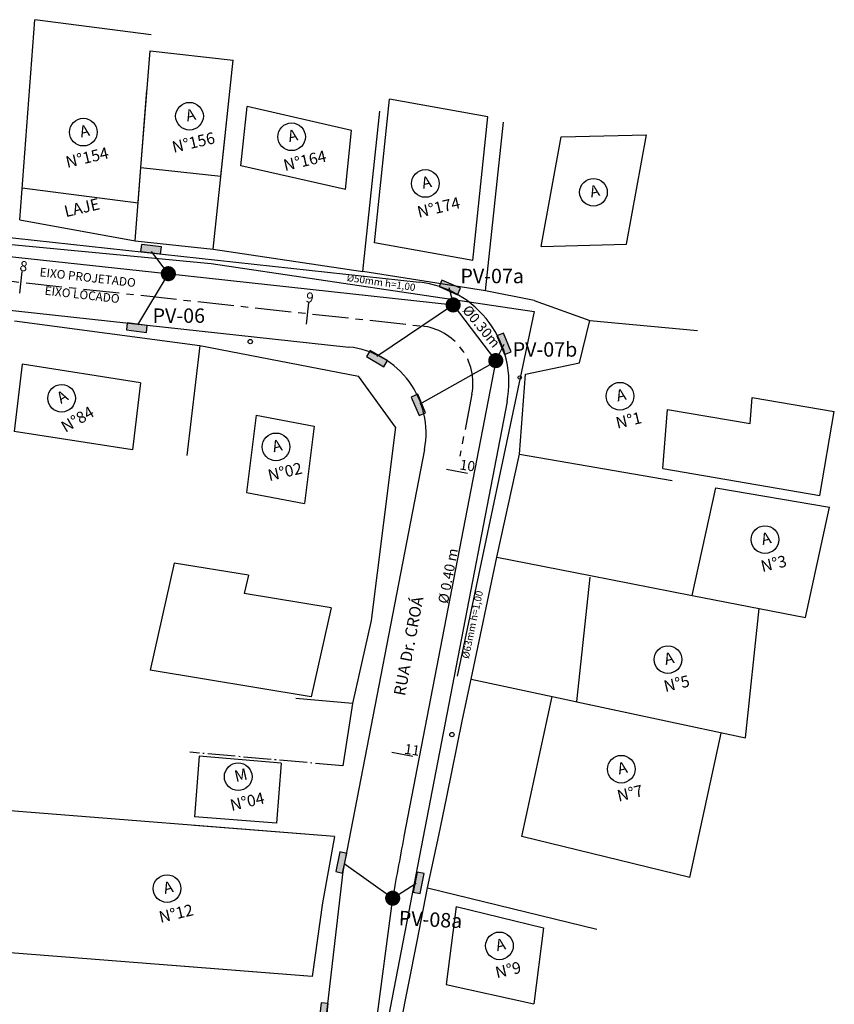
# Model space of a CAD drawing. Extents: x 182310 to 182735, y 1667043 to 1667443.
# Drawn here: x 182580 to 182637, y 1667336 to 1667404 of the extents above; entities that cross this region are included whole.
import ezdxf

# ---------------------------------------------------------------- set-up
doc = ezdxf.new("R2010")
doc.units = 0
doc.linetypes.add('ACAD_ISO04W100', pattern=[30.5, 24, -3, 0.5, -3])
doc.linetypes.add('CENTER', pattern=[2, 1.25, -0.25, 0.25, -0.25])
doc.layers.get('0').update_dxf_attribs({"linetype": 'CONTINUOUS'})
for name, color, linetype in [('AGUA', 1, 'CONTINUOUS'), ('CA', 1, 'ARAME'), ('CASA', 1, 'CONTINUOUS'), ('CE', 1, 'CONTINUOUS'), ('DIVISA', 1, 'CONTINUOUS'), ('DREN', 4, 'CONTINUOUS'), ('EIXO', 1, 'CENTER'), ('GR', 1, 'GRADIL'), ('MA', 1, 'MURO'), ('PFGC', 4, 'CONTINUOUS'), ('PLUVIAIS', 5, 'CONTINUOUS'), ('POLIGONAL', 2, 'CONTINUOUS'), ('POSTE', 2, 'CONTINUOUS'), ('PRAN-1', 1, 'CONTINUOUS'), ('PRAN-2', 2, 'CONTINUOUS'), ('PROJETO', 4, 'CONTINUOUS'), ('PRTXT', 7, 'CONTINUOUS'), ('TXT', 1, 'CONTINUOUS')]:
    doc.layers.add(name, color=color, linetype=linetype)
doc.styles.get("Standard").update_dxf_attribs({"font": 'simplex.shx'})
doc.linetypes.add('AGUA', pattern='A,0.5,-0.2,["A",STANDARD,S=0.1,R=0,X=-0.1,Y=-0.05],-0.2', length=0.9)
doc.linetypes.add('ARAME', pattern='A,3,-0.5,["X",STANDARD,S=0.5,R=0,X=0,Y=-0.2],-0.5', length=4)
doc.linetypes.add('GRADIL', pattern='A,1,[133,ltypeshp.shx,S=0.3,R=0,X=0,Y=0],-0.12,1', length=2.12)
doc.linetypes.add('MURO', pattern='A,0.7,[130,ltypeshp.shx,S=0.2,R=0,X=0,Y=0],0.7', length=1.4)
doc.linetypes.add('TRACKS', pattern='A,0.15,[130,ltypeshp.shx,S=0.25,R=0,X=0,Y=0],0.15', length=0.3)

# ---------------------------------------------------------------- blocks, each defined once
blk = doc.blocks.new('BP')
at = {"layer": 'DREN', "linetype": 'CONTINUOUS'}
blk.add_hatch(color=256, dxfattribs=at).paths.add_polyline_path([(1, 0), (-1, 0), (-1, -0.7), (1, -0.7)])
blk.add_lwpolyline([(-1, -0.7), (1, -0.7), (1, 0), (-1, 0)], close=True, dxfattribs=at)
blk = doc.blocks.new('A$C58F757E1')
at = {"layer": 'PRTXT'}
blk.add_lwpolyline([(3.166, 2.444, 0, 0, 0), (0.792, 0.611, 0.333, 0, 0), (0, 0, 0, 0, 0)], format="xyseb", dxfattribs=at)
blk = doc.blocks.new('A$C60270E5F')
at = {"layer": 'POLIGONAL', "rotation": 337.0731742255917}
blk.add_blockref('A$C58F757E1', (0, 0), dxfattribs=at)

msp = doc.modelspace()

# ---------------------------------------------------------------- linework, layer by layer
at = {"linetype": 'CONTINUOUS', "ltscale": 5, "const_width": 0.525}
for points in [[(182591.048, 1667386.496, 1), (182590.523, 1667386.496, 1)], [(182610.807, 1667384.328, 1), (182610.282, 1667384.328, 1)], [(182613.766, 1667380.465, 1), (182613.241, 1667380.465, 1)], [(182606.33, 1667342.895, 1), (182606.371, 1667343.418, 1)]]:
    msp.add_lwpolyline(points, format="xyb", close=True, dxfattribs=at)
at = {"layer": 'AGUA', "linetype": 'AGUA', "ltscale": 5}
for p, q in [((182575.359, 1667388.947), (182593.756, 1667387.204)), ((182593.756, 1667387.204), (182616.178, 1667383.867)), ((182616.178, 1667383.867), (182610.819, 1667358.569))]:
    msp.add_line(p, q, dxfattribs=at)
at = {"layer": 'CA', "linetype": 'ARAME'}
for p, q in [((182593.903, 1667388.193), (182604.28, 1667386.649)), ((182593.903, 1667388.193), (182604.28, 1667386.649)), ((182616.166, 1667384.638), (182620.031, 1667383.247)), ((182616.166, 1667384.638), (182620.031, 1667383.247)), ((182619.315, 1667380.307), (182620.031, 1667383.247)), ((182619.315, 1667380.307), (182620.031, 1667383.247)), ((182620.031, 1667383.247), (182627.498, 1667382.548)), ((182620.031, 1667383.247), (182627.498, 1667382.548)), ((182615.566, 1667379.518), (182619.315, 1667380.307)), ((182615.566, 1667379.518), (182619.315, 1667380.307)), ((182615.151, 1667373.964), (182615.566, 1667379.518)), ((182615.151, 1667373.964), (182615.566, 1667379.518)), ((182613.587, 1667366.813), (182615.151, 1667373.964)), ((182613.587, 1667366.813), (182615.151, 1667373.964)), ((182615.151, 1667373.964), (182625.752, 1667372.153)), ((182615.151, 1667373.964), (182625.752, 1667372.153)), ((182611.797, 1667358.362), (182613.587, 1667366.813)), ((182611.797, 1667358.362), (182613.587, 1667366.813)), ((182613.587, 1667366.813), (182620.065, 1667365.55)), ((182613.587, 1667366.813), (182620.065, 1667365.55)), ((182611.206, 1667355.551), (182611.797, 1667358.362)), ((182611.206, 1667355.551), (182611.797, 1667358.362)), ((182611.797, 1667358.362), (182618.833, 1667356.857)), ((182618.833, 1667356.857), (182619.131, 1667356.794)), ((182619.131, 1667356.794), (182623.031, 1667355.959)), ((182608.756, 1667343.879), (182609.544, 1667347.515)), ((182608.756, 1667343.879), (182609.544, 1667347.515)), ((182608.061, 1667340.171), (182608.756, 1667343.879)), ((182608.061, 1667340.171), (182608.756, 1667343.879)), ((182608.756, 1667343.879), (182620.521, 1667341.018)), ((182608.756, 1667343.879), (182620.521, 1667341.018)), ((182601.473, 1667342.835), (182600.756, 1667337.724)), ((182601.473, 1667342.835), (182600.756, 1667337.724))]:
    msp.add_line(p, q, dxfattribs=at)
at = {"layer": 'CA', "linetype": 'CONTINUOUS'}
msp.add_line((182620.065, 1667365.55), (182627.136, 1667364.171), dxfattribs=at)
at = {"layer": 'CASA', "ltscale": 0.5}
for p, q in [((182580.472, 1667390.245), (182581.516, 1667404.123)), ((182589.605, 1667403.07), (182581.516, 1667404.123)), ((182616.643, 1667388.386), (182618.044, 1667395.988)), ((182618.044, 1667395.988), (182623.969, 1667396.136)), ((182622.568, 1667388.534), (182623.969, 1667396.136)), ((182588.684, 1667391.391), (182580.637, 1667392.439)), ((182616.643, 1667388.386), (182622.568, 1667388.534)), ((182635.997, 1667371.113), (182636.99, 1667376.929)), ((182596.336, 1667365.568), (182591.197, 1667366.418)), ((182619.134, 1667356.808), (182620.044, 1667365.445)), ((182602.079, 1667363.3), (182596.051, 1667364.297)), ((182630.835, 1667354.291), (182631.78, 1667363.265)), ((182600.7, 1667357.143), (182589.533, 1667358.99))]:
    msp.add_line(p, q, dxfattribs=at)
at = {"layer": 'CASA', "linetype": 'CONTINUOUS'}
for p, q in [((182588.88, 1667393.872), (182589.517, 1667401.951)), ((182589.517, 1667401.951), (182595.28, 1667401.321)), ((182594.435, 1667393.265), (182595.28, 1667401.321)), ((182605.092, 1667388.635), (182606.138, 1667398.608)), ((182595.818, 1667393.993), (182596.249, 1667398.1)), ((182611.915, 1667387.404), (182612.961, 1667397.376)), ((182603.067, 1667392.33), (182603.498, 1667396.438)), ((182588.684, 1667391.391), (182588.88, 1667393.868)), ((182588.88, 1667393.872), (182594.435, 1667393.265)), ((182580.639, 1667380.223), (182580.085, 1667375.552)), ((182588.844, 1667378.933), (182588.29, 1667374.262)), ((182631.289, 1667377.903), (182636.99, 1667376.929)), ((182625.105, 1667372.974), (182625.412, 1667377.081)), ((182625.412, 1667377.081), (182631.155, 1667376.1)), ((182596.878, 1667376.687), (182596.2, 1667371.318)), ((182596.878, 1667376.687), (182596.2, 1667371.318)), ((182596.878, 1667376.687), (182600.912, 1667375.909)), ((182596.878, 1667376.687), (182600.912, 1667375.909)), ((182600.912, 1667375.909), (182600.235, 1667370.54)), ((182600.912, 1667375.909), (182600.235, 1667370.54)), ((182625.105, 1667372.974), (182635.997, 1667371.113)), ((182627.136, 1667364.171), (182628.769, 1667371.638)), ((182628.769, 1667371.638), (182636.663, 1667370.289)), ((182596.2, 1667371.318), (182600.235, 1667370.54)), ((182596.2, 1667371.318), (182600.235, 1667370.54)), ((182634.99, 1667362.639), (182636.663, 1667370.289)), ((182591.197, 1667366.418), (182589.533, 1667358.99)), ((182596.336, 1667365.568), (182596.051, 1667364.297)), ((182627.136, 1667364.171), (182634.99, 1667362.639)), ((182602.079, 1667363.3), (182600.7, 1667357.143)), ((182615.307, 1667347.432), (182617.414, 1667357.161)), ((182619.131, 1667356.794), (182630.835, 1667354.291)), ((182626.971, 1667344.596), (182629.142, 1667354.621)), ((182602.322, 1667347.448), (182572.453, 1667349.791)), ((182598.285, 1667348.366), (182592.602, 1667348.812)), ((182601.473, 1667342.835), (182600.756, 1667337.724)), ((182610.749, 1667342.571), (182616.813, 1667341.096)), ((182600.756, 1667337.724), (182570.666, 1667340.084)), ((182610.071, 1667337.173), (182616.151, 1667335.828))]:
    msp.add_line(p, q, dxfattribs=at)
at = {"layer": 'CASA', "linetype": 'CONTINUOUS', "ltscale": 0.5}
for p, q in [((182612.961, 1667397.376), (182606.138, 1667398.608)), ((182603.498, 1667396.438), (182596.249, 1667398.1)), ((182603.067, 1667392.33), (182595.818, 1667393.993)), ((182611.915, 1667387.404), (182605.092, 1667388.635)), ((182588.844, 1667378.933), (182580.639, 1667380.223)), ((182588.29, 1667374.262), (182580.085, 1667375.552)), ((182592.933, 1667353.025), (182592.602, 1667348.812)), ((182598.611, 1667352.522), (182598.285, 1667348.366)), ((182610.749, 1667342.571), (182610.071, 1667337.173)), ((182616.813, 1667341.096), (182616.151, 1667335.828))]:
    msp.add_line(p, q, dxfattribs=at)
at = {"layer": 'CASA'}
for p, q in [((182631.155, 1667376.1), (182631.289, 1667377.903)), ((182626.971, 1667344.596), (182615.307, 1667347.432))]:
    msp.add_line(p, q, dxfattribs=at)
at = {"layer": 'CASA', "linetype": 'CONTINUOUS', "ltscale": 0.08}
msp.add_line((182598.611, 1667352.522), (182592.933, 1667353.025), dxfattribs=at)
at = {"layer": 'CE', "linetype": 'CONTINUOUS'}
for p, q in [((182616.166, 1667384.638), (182612.802, 1667385.313)), ((182616.166, 1667384.638), (182612.802, 1667385.313)), ((182604.856, 1667362.431), (182603.565, 1667356.669)), ((182604.856, 1667362.431), (182603.565, 1667356.669)), ((182603.565, 1667356.669), (182602.898, 1667352.343)), ((182603.565, 1667356.669), (182602.898, 1667352.343)), ((182610.101, 1667350.184), (182611.206, 1667355.551)), ((182610.101, 1667350.184), (182611.206, 1667355.551)), ((182609.544, 1667347.515), (182610.101, 1667350.184)), ((182609.544, 1667347.515), (182610.101, 1667350.184)), ((182602.322, 1667347.448), (182601.473, 1667342.835)), ((182602.322, 1667347.448), (182601.473, 1667342.835)), ((182606.401, 1667331.942), (182608.061, 1667340.171)), ((182606.401, 1667331.942), (182608.061, 1667340.171))]:
    msp.add_line(p, q, dxfattribs=at)
at = {"layer": 'DIVISA', "linetype": 'ACAD_ISO04W100', "ltscale": 0.08}
msp.add_line((182602.898, 1667352.343), (182592.287, 1667353.283), dxfattribs=at)
msp.add_line((182602.898, 1667352.343), (182592.287, 1667353.283), dxfattribs=at)
at = {"layer": 'EIXO', "ltscale": 2}
for p, q in [((182497.409, 1667394.973), (182608.35, 1667382.87)), ((182611.844, 1667378.135), (182611.012, 1667373.831))]:
    msp.add_line(p, q, dxfattribs=at)
msp.add_arc((182607.916, 1667378.894), 4, 349.06669, 83.77397, dxfattribs=at)
at = {"layer": 'GR', "ltscale": 0.5}
msp.add_line((182580.474, 1667390.241), (182588.479, 1667388.786), dxfattribs=at)
at = {"layer": 'MA', "linetype": 'MURO'}
for p, q in [((182588.479, 1667388.786), (182589.302, 1667399.225)), ((182593.903, 1667388.193), (182595.006, 1667398.712)), ((182604.28, 1667386.649), (182605.448, 1667397.774)), ((182612.802, 1667385.313), (182614.028, 1667397.003)), ((182588.479, 1667388.786), (182593.903, 1667388.193)), ((182588.479, 1667388.786), (182593.903, 1667388.193)), ((182612.802, 1667385.313), (182604.28, 1667386.649)), ((182612.802, 1667385.313), (182604.28, 1667386.649)), ((182580.12, 1667383.217), (182592.977, 1667381.512)), ((182580.12, 1667383.217), (182592.977, 1667381.512)), ((182592.977, 1667381.512), (182592.07, 1667373.869)), ((182592.977, 1667381.512), (182603.972, 1667379.393)), ((182592.977, 1667381.512), (182603.972, 1667379.393)), ((182606.548, 1667375.841), (182603.972, 1667379.393)), ((182606.548, 1667375.841), (182604.856, 1667362.431)), ((182606.548, 1667375.841), (182604.856, 1667362.431)), ((182603.565, 1667356.669), (182599.634, 1667357.017)), ((182603.565, 1667356.669), (182599.634, 1667357.017)), ((182602.322, 1667347.448), (182592.61, 1667348.21)), ((182602.322, 1667347.448), (182592.61, 1667348.21)), ((182600.756, 1667337.724), (182591.045, 1667338.486)), ((182600.756, 1667337.724), (182591.045, 1667338.486))]:
    msp.add_line(p, q, dxfattribs=at)
at = {"layer": 'PFGC'}
msp.add_line((182602.591, 1667314.752), (182606.351, 1667343.157), dxfattribs=at)
at = {"layer": 'PLUVIAIS', "color": 3, "linetype": 'TRACKS'}
msp.add_line((182579.353, 1667387.744), (182590.677, 1667386.508), dxfattribs=at)
at = {"layer": 'POSTE'}
for centre in [(182596.473, 1667381.782), (182596.473, 1667381.782), (182610.457, 1667354.508), (182610.457, 1667354.508)]:
    msp.add_circle(centre, 0.149, dxfattribs=at)
at = {"layer": 'PRAN-1'}
for p, q in [((182580.489, 1667385.155), (182580.651, 1667386.646)), ((182580.489, 1667385.155), (182580.651, 1667386.646)), ((182600.371, 1667382.986), (182600.533, 1667384.477)), ((182600.371, 1667382.986), (182600.533, 1667384.477)), ((182610.075, 1667372.933), (182611.548, 1667372.648)), ((182610.075, 1667372.933), (182611.548, 1667372.648)), ((182606.282, 1667353.296), (182607.754, 1667353.011)), ((182606.282, 1667353.296), (182607.754, 1667353.011))]:
    msp.add_line(p, q, dxfattribs=at)
at = {"layer": 'PRAN-1', "ltscale": 0.5}
msp.add_circle((182615.167, 1667379.29), 0.12, dxfattribs=at)
at = {"layer": 'PROJETO', "color": 3, "ltscale": 2}
for p, q in [((182497.734, 1667397.956), (182608.177, 1667385.907)), ((182497.192, 1667392.985), (182603.317, 1667381.407)), ((182590.786, 1667386.496), (182589.62, 1667388.047)), ((182588.66, 1667382.95), (182590.786, 1667386.496)), ((182610.255, 1667385.535), (182610.559, 1667384.339)), ((182610.559, 1667384.339), (182605.261, 1667380.745)), ((182613.49, 1667380.408), (182614.085, 1667381.616)), ((182608.255, 1667377.457), (182613.49, 1667380.408)), ((182614.291, 1667377.621), (182605.313, 1667331.146)), ((182608.558, 1667374.305), (182602.9, 1667345.018)), ((182602.9, 1667345.018), (182599.731, 1667317.783)), ((182602.983, 1667345.555), (182606.351, 1667343.157)), ((182606.351, 1667343.157), (182607.988, 1667344.196))]:
    msp.add_line(p, q, dxfattribs=at)
at = {"layer": 'PROJETO', "ltscale": 2}
for p, q in [((182590.677, 1667386.508), (182610.559, 1667384.339)), ((182613.518, 1667380.477), (182607.134, 1667347.428))]:
    msp.add_line(p, q, dxfattribs=at)
at = {"layer": 'PROJETO'}
msp.add_line((182613.518, 1667380.477), (182610.559, 1667384.339), dxfattribs=at)
at = {"layer": 'PROJETO', "color": 3, "ltscale": 2}
for centre, radius in [((182607.418, 1667378.948), 7), ((182602.667, 1667375.443), 6)]:
    msp.add_arc(centre, radius, 349.06669, 83.77397, dxfattribs=at)
at = {"layer": 'PROJETO', "ltscale": 2}
msp.add_arc((182861.217, 1667298.346), 258.78, 169.06669, 170.08623, dxfattribs=at)
at = {"layer": 'TXT'}
for centre in [(182592.254, 1667397.426), (182584.891, 1667396.318), (182584.891, 1667396.318), (182599.336, 1667395.997), (182599.336, 1667395.997), (182608.617, 1667392.757), (182608.617, 1667392.757), (182620.281, 1667392.15), (182583.378, 1667377.853), (182622.118, 1667377.995), (182622.118, 1667377.995), (182598.253, 1667374.478), (182598.253, 1667374.478), (182598.253, 1667374.478), (182598.253, 1667374.478), (182632.179, 1667368.045), (182632.179, 1667368.045), (182625.447, 1667359.718), (182625.447, 1667359.718), (182595.633, 1667351.587), (182595.633, 1667351.587), (182622.209, 1667352.112), (182622.209, 1667352.112), (182590.698, 1667343.825), (182590.698, 1667343.825), (182613.758, 1667339.852), (182613.758, 1667339.852)]:
    msp.add_circle(centre, 0.96, dxfattribs=at)

# ---------------------------------------------------------------- block references
at = {"linetype": 'CONTINUOUS', "xscale": 0.7, "yscale": 0.7, "zscale": 0.7}
for p, rotation in [((182589.609, 1667388.449), 353.0572808279067), ((182610.412, 1667385.768), 336.0405643407295), ((182588.632, 1667382.988), 352.2881196522138), ((182614.301, 1667381.723), 292.2031865713803), ((182605.385, 1667380.817), 329.5098210485208), ((182608.362, 1667377.483), 293.3150559522583), ((182603.023, 1667345.58), 257.7640549367752), ((182608.39, 1667344.176), 258.5332161124681), ((182601.796, 1667335.148), 264.265064753621)]:
    msp.add_blockref('BP', p, dxfattribs=dict(at, rotation=rotation))
at = {"layer": 'PFGC'}
for p, rotation in [((182599.589, 1667385.068), 159.4136482544617), ((182608.261, 1667355.079), 64.58929728725641)]:
    msp.add_blockref('A$C60270E5F', p, dxfattribs=dict(at, rotation=rotation))

# ---------------------------------------------------------------- texts
at = {"layer": 'AGUA', "linetype": 'AGUA'}
for s, rotation, p in [('%%C50mm h=1,00', 351.46502, (182603.14, 1667385.996)), ('%%C63mm h=1,00', 78.04487, (182611.629, 1667359.746))]:
    msp.add_text(s, height=0.5, rotation=rotation, dxfattribs=at).set_placement(p)
at = {"layer": 'CASA'}
for s, height, rotation, p in [('8', 0.7, 351.63366, (182580.433, 1667386.711)), ('EIXO PROJETADO', 0.6, 353.50774, (182581.828, 1667386.321)), ('EIXO LOCADO', 0.6, 353.50774, (182582.178, 1667385.042)), ('9', 0.7, 351.63366, (182600.286, 1667384.533)), ('10', 0.7, 351.63366, (182610.964, 1667372.916)), ('11', 0.7, 351.63366, (182607.121, 1667353.188))]:
    msp.add_text(s, height=height, rotation=rotation, dxfattribs=at).set_placement(p)
at = {"layer": 'PFGC'}
for s, p in [('PV-07a', (182611.052, 1667385.835)), ('PV-06', (182589.694, 1667383.085)), ('PV-07b', (182614.678, 1667380.739))]:
    msp.add_text(s, height=1, dxfattribs=at).set_placement(p)
msp.add_text('PV-08a', height=1, rotation=357.16432, dxfattribs=at).set_placement((182606.756, 1667341.294))
at = {"layer": 'PRAN-2'}
for s, rotation, p in [('%%c0.30m', 309.52386, (182611.139, 1667383.949)), ('%%c 0.40 m', 79.44666, (182610.178, 1667363.553))]:
    msp.add_text(s, height=0.7, rotation=rotation, dxfattribs=at).set_placement(p)
at = {"layer": 'PROJETO', "ltscale": 2}
msp.add_text('RUA Dr. CROÁ', height=0.8, rotation=79.34806, dxfattribs=at).set_placement((182607.2, 1667357.157))
at = {"layer": 'TXT', "linetype": 'MURO'}
for s, rotation, p in [('A', 13.10669, (182592.095, 1667397.05)), ('A', 13.10669, (182584.733, 1667395.942)), ('A', 13.10669, (182584.733, 1667395.942)), ('N%%D156', 13.10669, (182591.152, 1667394.878)), ('A', 13.10669, (182599.177, 1667395.621)), ('A', 13.10669, (182599.177, 1667395.621)), ('N%%D154', 13.10669, (182583.773, 1667393.834)), ('N%%D154', 13.10669, (182583.773, 1667393.834)), ('N%%D164', 13.10669, (182598.88, 1667393.614)), ('N%%D164', 13.10669, (182598.88, 1667393.614)), ('A', 13.10669, (182608.459, 1667392.381)), ('A', 13.10669, (182608.459, 1667392.381)), ('A', 13.10669, (182620.123, 1667391.774)), ('LAJE', 13.10669, (182583.669, 1667390.415)), ('N%%D174', 13.10669, (182608.161, 1667390.374)), ('N%%D174', 13.10669, (182608.161, 1667390.374)), ('A', 13.10669, (182621.96, 1667377.619)), ('A', 13.10669, (182621.96, 1667377.619)), ('A', 30.25216, (182583.338, 1667377.447)), ('N%%D84', 30.25216, (182583.645, 1667375.442)), ('N%%D1', 13.10669, (182621.938, 1667375.737)), ('N%%D1', 13.10669, (182621.938, 1667375.737)), ('A', 13.10669, (182598.095, 1667374.102)), ('A', 13.10669, (182598.095, 1667374.102)), ('A', 13.10669, (182598.095, 1667374.102)), ('A', 13.10669, (182598.095, 1667374.102)), ('N%%D02', 13.10669, (182597.797, 1667372.095)), ('N%%D02', 13.10669, (182597.797, 1667372.095)), ('N%%D02', 13.10669, (182597.797, 1667372.095)), ('N%%D02', 13.10669, (182597.797, 1667372.095)), ('A', 13.10669, (182632.021, 1667367.669)), ('A', 13.10669, (182632.021, 1667367.669)), ('N%%D3', 13.10669, (182631.999, 1667365.787)), ('N%%D3', 13.10669, (182631.999, 1667365.787)), ('A', 13.10669, (182625.289, 1667359.342)), ('A', 13.10669, (182625.289, 1667359.342)), ('N%%D5', 13.10669, (182625.267, 1667357.46)), ('N%%D5', 13.10669, (182625.267, 1667357.46)), ('A', 13.10669, (182622.05, 1667351.736)), ('A', 13.10669, (182622.05, 1667351.736)), ('M', 13.10669, (182595.474, 1667351.211)), ('M', 13.10669, (182595.474, 1667351.211)), ('N%%D04', 13.10669, (182595.177, 1667349.204)), ('N%%D04', 13.10669, (182595.177, 1667349.204)), ('N%%D7', 13.10669, (182622.029, 1667349.854)), ('N%%D7', 13.10669, (182622.029, 1667349.854)), ('A', 13.10669, (182590.54, 1667343.449)), ('A', 13.10669, (182590.54, 1667343.449)), ('N%%D12', 13.10669, (182590.242, 1667341.442)), ('N%%D12', 13.10669, (182590.242, 1667341.442)), ('A', 13.10669, (182613.599, 1667339.476)), ('A', 13.10669, (182613.599, 1667339.476)), ('N%%D9', 13.10669, (182613.577, 1667337.594)), ('N%%D9', 13.10669, (182613.577, 1667337.594))]:
    msp.add_text(s, height=0.8, rotation=rotation, dxfattribs=at).set_placement(p)

doc.saveas('drawing.dxf')
